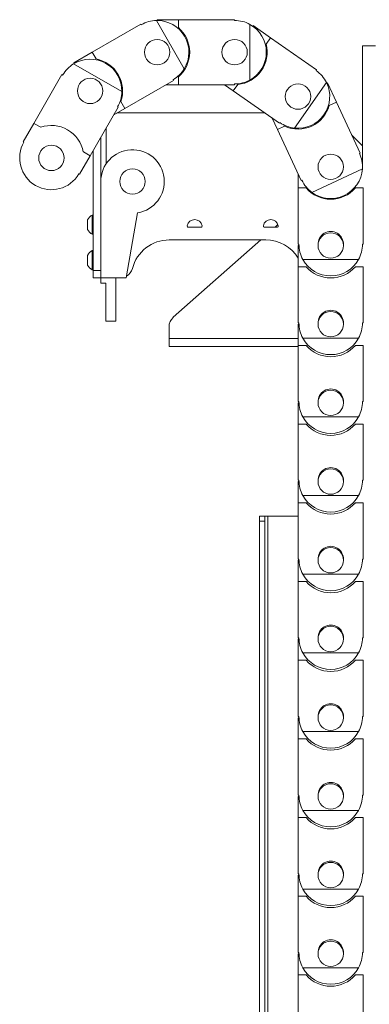
# Paper-space layout 'Sheet1(3)(2)' of a CAD drawing. Units: millimetres. Extents: x 71 to 2324, y 100 to 2334.
# Drawn here: x 1919 to 2056, y 768 to 1156 of the extents above; entities that cross this region are included whole.
import ezdxf

# ---------------------------------------------------------------- set-up
doc = ezdxf.new("R2010")
doc.units = ezdxf.units.MM

psp = doc.layouts.new('Sheet1(3)(2)')

# ---------------------------------------------------------------- linework, layer by layer
at = {"color": 7, "linetype": 'Continuous', "lineweight": 15}
for p, q in [((1983.41, 1136.98), (1972.44, 1155.98)), ((1972.73, 1155.98), (1972.73, 1156.28)), ((1972.73, 1156.28), (1981.08, 1156.28)), ((1981.08, 1156.28), (1981.08, 1153.18)), ((1981.08, 1156.28), (2003.23, 1156.28)), ((2003.23, 1155.98), (2003.23, 1156.28)), ((1947.15, 1143.49), (1966.33, 1154.56)), ((1966.48, 1154.3), (1966.33, 1154.56)), ((2009.23, 1132.51), (2009.23, 1154.45)), ((2010.4, 1153.72), (2010.57, 1153.96)), ((2010.57, 1153.96), (2017.41, 1149.18)), ((2017.41, 1149.18), (2015.63, 1146.64)), ((2017.41, 1149.18), (2035.55, 1136.47)), ((2053.6, 1145.94), (2053.6, 1098.34)), ((2058.7, 1145.94), (2053.6, 1145.94)), ((1939.91, 1139.31), (1947.15, 1143.49)), ((1947.15, 1143.49), (1948.69, 1140.81)), ((1958.81, 1127.94), (1939.82, 1138.91)), ((1940.06, 1139.05), (1939.91, 1139.31)), ((2035.38, 1136.22), (2035.55, 1136.47)), ((1924.15, 1115.45), (1935.23, 1134.63)), ((1935.49, 1134.48), (1935.23, 1134.63)), ((1978.98, 1132.65), (1979.13, 1132.39)), ((1981.08, 1130.68), (1981.08, 1133.78)), ((1979.13, 1132.39), (1959.95, 1121.32)), ((1981.08, 1130.68), (1976.16, 1130.68)), ((2003.23, 1130.68), (1981.08, 1130.68)), ((2002.73, 1128.21), (1999.19, 1130.68)), ((2002.73, 1128.21), (2004.5, 1130.74)), ((2003.23, 1130.98), (2003.23, 1130.68)), ((2026.84, 1113.56), (2039.42, 1131.53)), ((2039.54, 1131.27), (2039.81, 1131.4)), ((2039.81, 1131.4), (2043.34, 1123.83)), ((2020.87, 1115.5), (2002.73, 1128.21)), ((1957.4, 1121.83), (1946.32, 1102.65)), ((1959.95, 1121.32), (1955.68, 1118.86)), ((1957.14, 1121.98), (1957.4, 1121.83)), ((1959.95, 1121.32), (1958.4, 1124)), ((2043.34, 1123.83), (2040.53, 1122.52)), ((2043.34, 1123.83), (2052.7, 1103.75)), ((2015.1, 1119.54), (1956.87, 1119.54)), ((2020.14, 1113.01), (2018.06, 1117.47)), ((1919.98, 1108.22), (1924.15, 1115.45)), ((1924.15, 1115.45), (1926.84, 1113.9)), ((2020.14, 1113.01), (2022.95, 1114.32)), ((2021.04, 1115.75), (2020.87, 1115.5)), ((1950.5, 1109.88), (1950.5, 1092.54)), ((2029.5, 1092.93), (2020.14, 1113.01)), ((2053.6, 1106.64), (2049.39, 1110.85)), ((1920.24, 1108.07), (1919.98, 1108.22)), ((1946.32, 1102.65), (1942.15, 1095.42)), ((1946.32, 1102.65), (1943.64, 1104.2)), ((1947.5, 1104.69), (1947.5, 1057.54)), ((2052.43, 1103.63), (2052.7, 1103.75)), ((2053.6, 1098.34), (2053.63, 1098.34)), ((1942.15, 1095.42), (1941.89, 1095.57)), ((2028.3, 1089.99), (2028.3, 1095.51)), ((2033.7, 1088.27), (2053.58, 1097.54)), ((1950.5, 1054.54), (1950.5, 1092.54)), ((2028.3, 1067.84), (2028.3, 1089.99)), ((2028.3, 1089.99), (2031.4, 1089.99)), ((2029.77, 1093.06), (2029.5, 1092.93)), ((2053.9, 1089.99), (2050.8, 1089.99)), ((2053.9, 1089.99), (2053.9, 1067.84)), ((1947.5, 1079.34), (1947.12, 1079.34)), ((1947.12, 1071.74), (1947.12, 1079.34)), ((1960.5, 1054.54), (1965.03, 1080.21)), ((1945.3, 1073.64), (1945.3, 1077.44)), ((1989.95, 1074.54), (1985.05, 1074.54)), ((2019.95, 1074.54), (2015.05, 1074.54)), ((2019.18, 1074.54), (2020.32, 1075.56)), ((1947.12, 1071.74), (1947.5, 1071.74)), ((1977.5, 1069.54), (2015.5, 1069.54)), ((1979.09, 1039.04), (2013.53, 1069.54)), ((2028.6, 1067.84), (2028.3, 1067.84)), ((2028.3, 1067.34), (2028.6, 1067.34)), ((2028.3, 1058.99), (2028.3, 1067.34)), ((2028.6, 1067.34), (2028.6, 1067.59)), ((2053.6, 1067.84), (2053.6, 1067.34)), ((2053.6, 1067.84), (2053.9, 1067.84)), ((2053.6, 1067.59), (2053.6, 1067.34)), ((2053.6, 1067.34), (2053.63, 1067.34)), ((1945.3, 1059.64), (1945.3, 1063.44)), ((1947.5, 1065.34), (1947.12, 1065.34)), ((1947.12, 1057.74), (1947.12, 1065.34)), ((2028.3, 1036.84), (2028.3, 1058.99)), ((2028.3, 1058.99), (2031.4, 1058.99)), ((2030.14, 1061.84), (2052.07, 1061.84)), ((2053.9, 1058.99), (2050.8, 1058.99)), ((2053.9, 1058.99), (2053.9, 1036.84)), ((1947.12, 1057.74), (1947.5, 1057.74)), ((1947.5, 1057.54), (1950.5, 1057.54)), ((1947.5, 1054.54), (1947.5, 1057.54)), ((1950.5, 1054.54), (1947.5, 1054.54)), ((1950.5, 1054.54), (1960.5, 1054.54)), ((1950.5, 1052.54), (1950.5, 1054.54)), ((1950.5, 1052.54), (1952.5, 1052.54)), ((1952.5, 1052.54), (1952.5, 1037.54)), ((1956.5, 1037.54), (1956.5, 1054.54)), ((1952.5, 1037.54), (1956.5, 1037.54)), ((2028.6, 1036.84), (2028.3, 1036.84)), ((2028.3, 1036.34), (2028.6, 1036.34)), ((2028.3, 1027.99), (2028.3, 1036.34)), ((2028.6, 1036.34), (2028.6, 1036.59)), ((2053.6, 1036.84), (2053.6, 1036.34)), ((2053.6, 1036.84), (2053.9, 1036.84)), ((2053.6, 1036.59), (2053.6, 1036.34)), ((2053.6, 1036.34), (2053.63, 1036.34)), ((1977.4, 1035.29), (1977.4, 1030.74)), ((1977.4, 1030.74), (1977.4, 1027.54)), ((2028.3, 1005.84), (2028.3, 1027.99)), ((2028.3, 1027.99), (2031.4, 1027.99)), ((2030.14, 1030.84), (2052.07, 1030.84)), ((2053.9, 1027.99), (2050.8, 1027.99)), ((2053.9, 1027.99), (2053.9, 1005.84)), ((1977.4, 1027.54), (2028.3, 1027.54)), ((2028.6, 1005.84), (2028.3, 1005.84)), ((2028.3, 1005.34), (2028.6, 1005.34)), ((2028.3, 996.99), (2028.3, 1005.34)), ((2028.6, 1005.34), (2028.6, 1005.59)), ((2053.6, 1005.84), (2053.6, 1005.34)), ((2053.6, 1005.84), (2053.9, 1005.84)), ((2053.6, 1005.59), (2053.6, 1005.34)), ((2053.6, 1005.34), (2053.63, 1005.34)), ((2028.3, 974.84), (2028.3, 996.99)), ((2028.3, 996.99), (2031.4, 996.99)), ((2030.14, 999.84), (2052.07, 999.84)), ((2053.9, 996.99), (2050.8, 996.99)), ((2053.9, 996.99), (2053.9, 974.84)), ((2028.6, 974.84), (2028.3, 974.84)), ((2028.3, 974.34), (2028.6, 974.34)), ((2028.3, 965.99), (2028.3, 974.34)), ((2028.6, 974.34), (2028.6, 974.59)), ((2053.6, 974.84), (2053.6, 974.34)), ((2053.6, 974.84), (2053.9, 974.84)), ((2053.6, 974.59), (2053.6, 974.34)), ((2053.6, 974.34), (2053.63, 974.34)), ((2028.3, 943.84), (2028.3, 965.99)), ((2028.3, 965.99), (2031.4, 965.99)), ((2030.14, 968.84), (2052.07, 968.84)), ((2053.9, 965.99), (2050.8, 965.99)), ((2053.9, 965.99), (2053.9, 943.84)), ((2013.1, 960.74), (2015.1, 960.74)), ((2013.1, 958.74), (2013.1, 960.74)), ((2015.1, 958.74), (2013.1, 958.74)), ((2013.1, 958.74), (2013.1, 562.74)), ((2015.1, 960.74), (2015.1, 958.74)), ((2016.3, 960.74), (2015.1, 960.74)), ((2015.1, 958.74), (2015.1, 562.74)), ((2016.3, 560.74), (2016.3, 960.74)), ((2016.3, 960.74), (2028.3, 960.74)), ((2028.6, 943.84), (2028.3, 943.84)), ((2028.3, 943.34), (2028.6, 943.34)), ((2028.3, 934.99), (2028.3, 943.34)), ((2028.6, 943.34), (2028.6, 943.59)), ((2053.6, 943.84), (2053.6, 943.34)), ((2053.6, 943.84), (2053.9, 943.84)), ((2053.6, 943.59), (2053.6, 943.34)), ((2053.6, 943.34), (2053.63, 943.34)), ((2028.3, 912.84), (2028.3, 934.99)), ((2028.3, 934.99), (2031.4, 934.99)), ((2030.14, 937.84), (2052.07, 937.84)), ((2053.9, 934.99), (2050.8, 934.99)), ((2053.9, 934.99), (2053.9, 912.84)), ((2028.6, 912.84), (2028.3, 912.84)), ((2028.3, 912.34), (2028.6, 912.34)), ((2028.3, 903.99), (2028.3, 912.34)), ((2028.6, 912.34), (2028.6, 912.59)), ((2053.6, 912.84), (2053.6, 912.34)), ((2053.6, 912.84), (2053.9, 912.84)), ((2053.6, 912.59), (2053.6, 912.34)), ((2053.6, 912.34), (2053.63, 912.34)), ((2028.3, 881.84), (2028.3, 903.99)), ((2028.3, 903.99), (2031.4, 903.99)), ((2030.14, 906.84), (2052.07, 906.84)), ((2053.9, 903.99), (2050.8, 903.99)), ((2053.9, 903.99), (2053.9, 881.84)), ((2028.6, 881.84), (2028.3, 881.84)), ((2028.3, 881.34), (2028.6, 881.34)), ((2028.3, 872.99), (2028.3, 881.34)), ((2028.6, 881.34), (2028.6, 881.59)), ((2053.6, 881.84), (2053.6, 881.34)), ((2053.6, 881.84), (2053.9, 881.84)), ((2053.6, 881.59), (2053.6, 881.34)), ((2053.6, 881.34), (2053.63, 881.34)), ((2028.3, 850.84), (2028.3, 872.99)), ((2028.3, 872.99), (2031.4, 872.99)), ((2030.14, 875.84), (2052.07, 875.84)), ((2053.9, 872.99), (2050.8, 872.99)), ((2053.9, 872.99), (2053.9, 850.84)), ((2028.6, 850.84), (2028.3, 850.84)), ((2028.3, 850.34), (2028.6, 850.34)), ((2028.3, 841.99), (2028.3, 850.34)), ((2028.6, 850.34), (2028.6, 850.59)), ((2053.6, 850.84), (2053.6, 850.34)), ((2053.6, 850.84), (2053.9, 850.84)), ((2053.6, 850.59), (2053.6, 850.34)), ((2053.6, 850.34), (2053.63, 850.34)), ((2028.3, 819.84), (2028.3, 841.99)), ((2028.3, 841.99), (2031.4, 841.99)), ((2030.14, 844.84), (2052.07, 844.84)), ((2053.9, 841.99), (2050.8, 841.99)), ((2053.9, 841.99), (2053.9, 819.84)), ((2028.6, 819.84), (2028.3, 819.84)), ((2028.3, 819.34), (2028.6, 819.34)), ((2028.3, 810.99), (2028.3, 819.34)), ((2028.6, 819.34), (2028.6, 819.59)), ((2053.6, 819.84), (2053.6, 819.34)), ((2053.6, 819.84), (2053.9, 819.84)), ((2053.6, 819.59), (2053.6, 819.34)), ((2053.6, 819.34), (2053.63, 819.34)), ((2028.3, 788.84), (2028.3, 810.99)), ((2028.3, 810.99), (2031.4, 810.99)), ((2030.14, 813.84), (2052.07, 813.84)), ((2053.9, 810.99), (2050.8, 810.99)), ((2053.9, 810.99), (2053.9, 788.84)), ((2028.6, 788.84), (2028.3, 788.84)), ((2028.3, 788.34), (2028.6, 788.34)), ((2028.3, 779.99), (2028.3, 788.34)), ((2028.6, 788.34), (2028.6, 788.59)), ((2053.6, 788.84), (2053.6, 788.34)), ((2053.6, 788.84), (2053.9, 788.84)), ((2053.6, 788.59), (2053.6, 788.34)), ((2053.6, 788.34), (2053.63, 788.34)), ((2028.3, 757.84), (2028.3, 779.99)), ((2028.3, 779.99), (2031.4, 779.99)), ((2030.14, 782.84), (2052.07, 782.84)), ((2053.9, 779.99), (2050.8, 779.99)), ((2053.9, 779.99), (2053.9, 757.84))]:
    psp.add_line(p, q, dxfattribs=at)
at = {"color": 8, "linetype": 'Continuous', "lineweight": 15}
for p, q in [((1952.6, 1099.48), (1952.6, 1113.52)), ((1977.4, 1030.74), (2028.3, 1030.74))]:
    psp.add_line(p, q, dxfattribs=at)
at = {"color": 7, "linetype": 'Continuous', "lineweight": 15}
for centre in [(1972.73, 1143.48), (2003.23, 1143.48), (1946.31, 1128.23), (2028.21, 1125.99), (1931.06, 1101.82), (2041.1, 1098.34), (1963, 1092.54), (2041.1, 1067.34), (2041.1, 1036.34), (2041.1, 1005.34), (2041.1, 974.34), (2041.1, 943.34), (2041.1, 912.34), (2041.1, 881.34), (2041.1, 850.34), (2041.1, 819.34), (2041.1, 788.34)]:
    psp.add_circle(centre, 5, dxfattribs=at)
for centre, radius, start, end in [((1972.73, 1143.48), 12.5, 91.3146, 120), ((1972.73, 1143.48), 12.5, 328.6854, 91.3146), ((2003.23, 1143.48), 12.5, 61.3146, 90), ((1972.73, 1143.48), 12.8, 310.7185, 49.2815), ((2003.23, 1143.48), 12.5, 298.6854, 61.3146), ((2003.23, 1143.48), 12.8, 275.7185, 14.2815), ((1946.31, 1128.23), 12.5, 358.6854, 121.3146), ((1946.31, 1128.23), 12.8, 340.7185, 79.2815), ((1946.31, 1128.23), 12.5, 121.3146, 150), ((1972.73, 1143.48), 12.5, 300, 328.6854), ((2003.23, 1143.48), 12.5, 270, 298.6854), ((2028.21, 1125.99), 12.5, 26.3146, 55), ((2028.21, 1125.99), 12.5, 263.6854, 26.3146), ((1946.31, 1128.23), 12.5, 330, 358.6854), ((2028.21, 1125.99), 12.8, 245.7185, 344.2815), ((1931.06, 1101.82), 12.8, 10.7185, 109.2815), ((2028.21, 1125.99), 12.5, 235, 263.6854), ((1931.06, 1101.82), 12.5, 150, 330), ((1963, 1092.54), 12.5, 279.3252, 180), ((2041.1, 1098.34), 12.5, 356.3146, 25), ((2041.1, 1098.34), 12.5, 233.6854, 356.3146), ((2041.1, 1098.34), 12.5, 205, 233.6854), ((2041.1, 1098.34), 12.8, 220.7185, 319.2815), ((1949.19, 1075.54), 4.32, 118.5238, 153.9402), ((1985.05, 1075.04), 0.5, 168.463, 270), ((1987.5, 1074.54), 3, 11.537, 168.463), ((1989.95, 1075.04), 0.5, 270, 11.537), ((2015.05, 1075.04), 0.5, 168.463, 270), ((2017.5, 1074.54), 3, 11.537, 168.463), ((2019.95, 1075.04), 0.5, 270, 11.537), ((1949.19, 1075.54), 4.32, 206.0598, 241.4762), ((2041.1, 1067.84), 5, 357.134, 182.866), ((1977.5, 1054.54), 15, 90, 165.5225), ((2015.5, 1054.54), 15, 31.4239, 90), ((2041.1, 1067.84), 12.5, 180, 208.6854), ((2041.1, 1067.84), 12.5, 331.3146, 360), ((1949.19, 1061.54), 4.32, 118.5238, 153.9402), ((1949.19, 1061.54), 4.32, 206.0598, 241.4762), ((2041.1, 1067.84), 12.5, 208.6854, 331.3146), ((2041.1, 1067.34), 12.8, 220.7185, 319.2815), ((1958.14, 1059.54), 5, 299.7505, 345.5225), ((2041.1, 1036.84), 5, 357.134, 182.866), ((1982.4, 1035.29), 5, 131.5318, 180), ((2041.1, 1036.84), 12.5, 180, 208.6854), ((2041.1, 1036.84), 12.5, 331.3146, 0), ((2041.1, 1036.84), 12.5, 208.6854, 331.3146), ((2041.1, 1036.34), 12.8, 220.7185, 319.2815), ((2041.1, 1005.84), 5, 357.134, 182.866), ((2041.1, 1005.84), 12.5, 180, 208.6854), ((2041.1, 1005.84), 12.5, 331.3146, 0), ((2041.1, 1005.84), 12.5, 208.6854, 331.3146), ((2041.1, 1005.34), 12.8, 220.7185, 319.2815), ((2041.1, 974.84), 5, 357.134, 182.866), ((2041.1, 974.84), 12.5, 180, 208.6854), ((2041.1, 974.84), 12.5, 331.3146, 0), ((2041.1, 974.84), 12.5, 208.6854, 331.3146), ((2041.1, 974.34), 12.8, 220.7185, 319.2815), ((2041.1, 943.84), 5, 357.134, 182.866), ((2041.1, 943.84), 12.5, 180, 208.6854), ((2041.1, 943.84), 12.5, 331.3146, 0), ((2041.1, 943.84), 12.5, 208.6854, 331.3146), ((2041.1, 943.34), 12.8, 220.7185, 319.2815), ((2041.1, 912.84), 5, 357.134, 182.866), ((2041.1, 912.84), 12.5, 180, 208.6854), ((2041.1, 912.84), 12.5, 331.3146, 0), ((2041.1, 912.84), 12.5, 208.6854, 331.3146), ((2041.1, 912.34), 12.8, 220.7185, 319.2815), ((2041.1, 881.84), 5, 357.134, 182.866), ((2041.1, 881.84), 12.5, 180, 208.6854), ((2041.1, 881.84), 12.5, 331.3146, 0), ((2041.1, 881.84), 12.5, 208.6854, 331.3146), ((2041.1, 881.34), 12.8, 220.7185, 319.2815), ((2041.1, 850.84), 5, 357.134, 182.866), ((2041.1, 850.84), 12.5, 180, 208.6854), ((2041.1, 850.84), 12.5, 331.3146, 0), ((2041.1, 850.84), 12.5, 208.6854, 331.3146), ((2041.1, 850.34), 12.8, 220.7185, 319.2815), ((2041.1, 819.84), 5, 357.134, 182.866), ((2041.1, 819.84), 12.5, 180, 208.6854), ((2041.1, 819.84), 12.5, 331.3146, 0), ((2041.1, 819.84), 12.5, 208.6854, 331.3146), ((2041.1, 819.34), 12.8, 220.7185, 319.2815), ((2041.1, 788.84), 5, 357.134, 182.866), ((2041.1, 788.84), 12.5, 180, 208.6854), ((2041.1, 788.84), 12.5, 331.3146, 0), ((2041.1, 788.84), 12.5, 208.6854, 331.3146), ((2041.1, 788.34), 12.8, 220.7185, 319.2815)]:
    psp.add_arc(centre, radius, start, end, dxfattribs=at)

doc.saveas('drawing.dxf')
